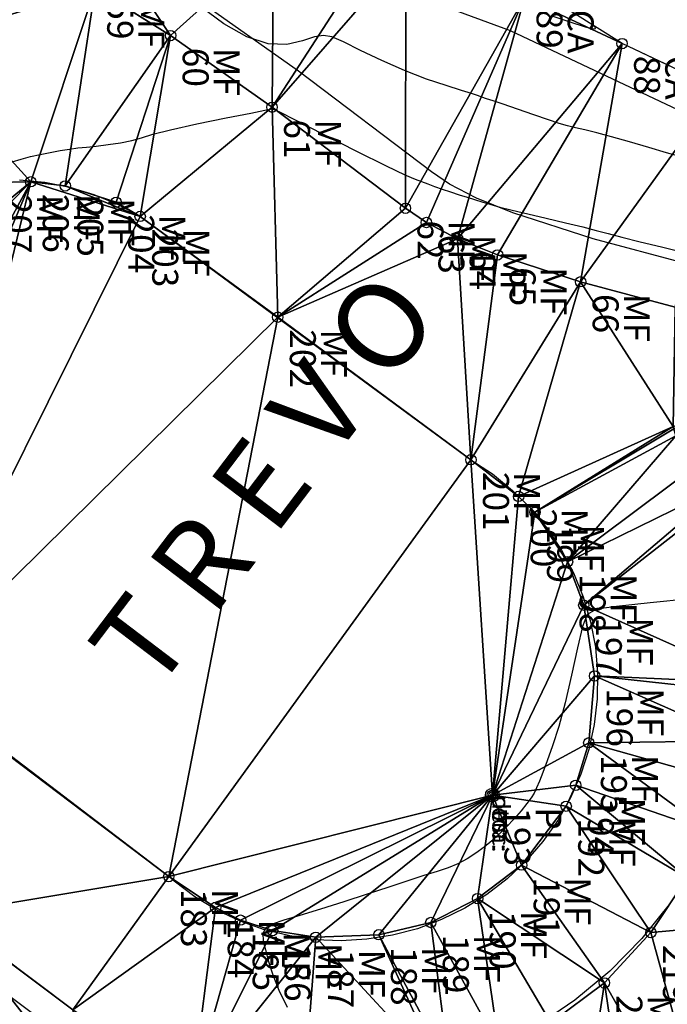
# Model space of a CAD drawing. Units: inches. Extents: x 585343 to 588751, y 6959798 to 6964546.
# Drawn here: x 585524 to 585562, y 6960462 to 6960519 of the extents above; entities that cross this region are included whole.
import ezdxf

# ---------------------------------------------------------------- set-up
doc = ezdxf.new("R2010")
doc.units = ezdxf.units.IN
doc.header["$MEASUREMENT"] = 0
doc.linetypes.add('CONTINUO', pattern=[0])
for name, color, linetype in [('_IRRAD', 7, 'CONTINUO'), ('CurvasTG', 7, 'CONTINUO'), ('MalhaTriTG', 7, 'CONTINUO'), ('MEIO FIO', 1, 'CONTINUO'), ('TEXTO', 7, 'CONTINUO')]:
    doc.layers.add(name, color=color, linetype=linetype)
doc.styles.add('SIMPLEX', font='simplex', dxfattribs={"height": 0.2})
doc.styles.add('tGArial85', font='arialbd.ttf', dxfattribs={"height": 0.005})

# ---------------------------------------------------------------- blocks, each defined once
blk = doc.blocks.new('SIMB_BOLINHA')
at = {"color": 0, "linetype": 'Continuous'}
blk.add_circle((0, 0), 0.3, dxfattribs=at)
at = {"color": 0}
blk.add_point((0, 0), dxfattribs=at)
for tag in ['cota:', 'desc:', 'pto:']:
    blk.add_attdef(tag, (0, 0), '', height=1)

msp = doc.modelspace()

# ---------------------------------------------------------------- linework, layer by layer
at = {"color": 0, "linetype": 'Continuous'}
for radius in [0.4, 0.3, 0.2, 0.1]:
    msp.add_circle((585551.546, 6960473.761), radius, dxfattribs=at)
at = {"color": 0}
msp.add_point((585551.546, 6960473.761), dxfattribs=at)
at = {"layer": 'CurvasTG'}
for p, q in [((585536.008, 6960518.384, 846), (585534.687, 6960519.36, 846)), ((585554.937, 6960518.861, 847), (585556.019, 6960518.488, 847)), ((585537.332, 6960517.637, 846), (585536.008, 6960518.384, 846)), ((585556.019, 6960518.488, 847), (585556.917, 6960518.201, 847)), ((585556.917, 6960518.201, 847), (585557.383, 6960518.094, 847)), ((585557.383, 6960518.094, 847), (585557.512, 6960518.117, 847)), ((585557.447, 6960518.243, 847), (585557.445, 6960518.245, 847)), ((585557.458, 6960518.227, 847), (585557.447, 6960518.243, 847)), ((585557.487, 6960518.184, 847), (585557.458, 6960518.227, 847)), ((585557.512, 6960518.117, 847), (585557.487, 6960518.184, 847)), ((585538.574, 6960517.221, 846), (585537.332, 6960517.637, 846)), ((585541.262, 6960517.621, 846), (585540.563, 6960517.389, 846)), ((585541.775, 6960517.713, 846), (585541.262, 6960517.621, 846)), ((585542.264, 6960517.622, 846), (585541.775, 6960517.713, 846)), ((585542.931, 6960517.331, 846), (585542.264, 6960517.622, 846)), ((585539.661, 6960517.189, 846), (585538.574, 6960517.221, 846)), ((585540.563, 6960517.389, 846), (585539.661, 6960517.189, 846)), ((585543.919, 6960516.846, 846), (585542.931, 6960517.331, 846)), ((585545.142, 6960516.258, 846), (585543.919, 6960516.846, 846)), ((585546.461, 6960515.675, 846), (585545.142, 6960516.258, 846)), ((585547.742, 6960515.187, 846), (585546.461, 6960515.675, 846)), ((585548.876, 6960514.808, 846), (585547.742, 6960515.187, 846)), ((585549.761, 6960514.531, 846), (585548.876, 6960514.808, 846)), ((585550.334, 6960514.347, 846), (585549.761, 6960514.531, 846)), ((585550.681, 6960514.227, 846), (585550.334, 6960514.347, 846)), ((585550.93, 6960514.139, 846), (585550.681, 6960514.227, 846)), ((585551.2, 6960514.051, 846), (585550.93, 6960514.139, 846)), ((585551.585, 6960513.926, 846), (585551.2, 6960514.051, 846)), ((585538.705, 6960513.441, 845), (585538.788, 6960513.459, 845)), ((585538.788, 6960513.459, 845), (585538.87, 6960513.445, 845)), ((585552.172, 6960513.728, 846), (585551.585, 6960513.926, 846)), ((585553.003, 6960513.439, 846), (585552.172, 6960513.728, 846)), ((585534.445, 6960512.59, 845), (585536.141, 6960512.937, 845)), ((585536.141, 6960512.937, 845), (585537.562, 6960513.218, 845)), ((585537.562, 6960513.218, 845), (585538.375, 6960513.377, 845)), ((585538.375, 6960513.377, 845), (585538.705, 6960513.441, 845)), ((585538.87, 6960513.445, 845), (585539.227, 6960513.285, 845)), ((585539.227, 6960513.285, 845), (585540.141, 6960512.83, 845)), ((585553.937, 6960513.114, 846), (585553.003, 6960513.439, 846)), ((585554.786, 6960512.824, 846), (585553.937, 6960513.114, 846)), ((585532.924, 6960512.254, 845), (585534.445, 6960512.59, 845)), ((585540.141, 6960512.83, 845), (585541.759, 6960512.005, 845)), ((585555.415, 6960512.623, 846), (585554.786, 6960512.824, 846)), ((585555.897, 6960512.487, 846), (585555.415, 6960512.623, 846)), ((585556.357, 6960512.374, 846), (585555.897, 6960512.487, 846)), ((585556.904, 6960512.245, 846), (585556.357, 6960512.374, 846)), ((585530.694, 6960511.636, 845), (585531.251, 6960511.791, 845)), ((585531.251, 6960511.791, 845), (585531.907, 6960511.99, 845)), ((585531.907, 6960511.99, 845), (585532.924, 6960512.254, 845)), ((585541.759, 6960512.005, 845), (585543.687, 6960511.022, 845)), ((585557.589, 6960512.076, 846), (585556.904, 6960512.245, 846)), ((585558.447, 6960511.847, 846), (585557.589, 6960512.076, 846)), ((585559.487, 6960511.55, 846), (585558.447, 6960511.847, 846)), ((585527.072, 6960511.136, 845), (585527.563, 6960511.199, 845)), ((585527.563, 6960511.199, 845), (585528.061, 6960511.251, 845)), ((585528.061, 6960511.251, 845), (585528.631, 6960511.312, 845)), ((585528.631, 6960511.312, 845), (585529.314, 6960511.395, 845)), ((585529.314, 6960511.395, 845), (585530.035, 6960511.504, 845)), ((585530.035, 6960511.504, 845), (585530.694, 6960511.636, 845)), ((585560.593, 6960511.226, 846), (585559.487, 6960511.55, 846)), ((585561.625, 6960510.927, 846), (585560.593, 6960511.226, 846)), ((585524.287, 6960510.561, 845), (585524.827, 6960510.698, 845)), ((585524.827, 6960510.698, 845), (585525.389, 6960510.821, 845)), ((585525.389, 6960510.821, 845), (585525.966, 6960510.94, 845)), ((585525.966, 6960510.94, 845), (585526.536, 6960511.048, 845)), ((585526.536, 6960511.048, 845), (585527.072, 6960511.136, 845)), ((585543.687, 6960511.022, 845), (585545.395, 6960510.163, 845)), ((585562.473, 6960510.695, 846), (585561.625, 6960510.927, 846)), ((585523.77, 6960510.4, 845), (585524.287, 6960510.561, 845)), ((585545.395, 6960510.163, 845), (585546.484, 6960509.643, 845)), ((585546.484, 6960509.643, 845), (585547.083, 6960509.387, 845)), ((585547.083, 6960509.387, 845), (585547.452, 6960509.251, 845)), ((585547.452, 6960509.251, 845), (585547.81, 6960509.118, 845)), ((585547.81, 6960509.118, 845), (585548.205, 6960508.969, 845)), ((585548.205, 6960508.969, 845), (585548.644, 6960508.811, 845)), ((585548.644, 6960508.811, 845), (585549.129, 6960508.653, 845)), ((585549.129, 6960508.653, 845), (585549.626, 6960508.498, 845)), ((585549.626, 6960508.498, 845), (585550.097, 6960508.352, 845)), ((585550.097, 6960508.352, 845), (585550.519, 6960508.215, 845)), ((585550.519, 6960508.215, 845), (585550.934, 6960508.08, 845)), ((585550.934, 6960508.08, 845), (585551.402, 6960507.939, 845)), ((585551.402, 6960507.939, 845), (585551.978, 6960507.78, 845)), ((585551.978, 6960507.78, 845), (585552.698, 6960507.596, 845)), ((585552.698, 6960507.596, 845), (585553.593, 6960507.38, 845)), ((585553.593, 6960507.38, 845), (585554.662, 6960507.13, 845)), ((585554.662, 6960507.13, 845), (585555.775, 6960506.871, 845)), ((585555.775, 6960506.871, 845), (585556.771, 6960506.632, 845)), ((585556.771, 6960506.632, 845), (585557.547, 6960506.434, 845)), ((585557.547, 6960506.434, 845), (585558.24, 6960506.248, 845)), ((585558.24, 6960506.248, 845), (585559.046, 6960506.036, 845)), ((585559.046, 6960506.036, 845), (585560.104, 6960505.772, 845)), ((585560.104, 6960505.772, 845), (585561.325, 6960505.475, 845)), ((585561.325, 6960505.475, 845), (585562.559, 6960505.18, 845)), ((585563.06, 6960485.124, 844), (585560.678, 6960484.878, 844)), ((585557.577, 6960484.523, 844), (585557.037, 6960484.216, 844)), ((585558.725, 6960484.679, 844), (585557.577, 6960484.523, 844)), ((585560.678, 6960484.878, 844), (585558.725, 6960484.679, 844)), ((585557.037, 6960484.216, 844), (585556.764, 6960483.516, 844)), ((585556.764, 6960483.516, 844), (585556.474, 6960482.273, 844)), ((585556.474, 6960482.273, 844), (585556.132, 6960480.701, 844)), ((585556.132, 6960480.701, 844), (585555.76, 6960479.104, 844)), ((585555.76, 6960479.104, 844), (585555.383, 6960477.733, 844)), ((585555.383, 6960477.733, 844), (585555.026, 6960476.619, 844)), ((585555.026, 6960476.619, 844), (585554.713, 6960475.739, 844)), ((585554.713, 6960475.739, 844), (585554.464, 6960475.066, 844)), ((585554.464, 6960475.066, 844), (585554.268, 6960474.562, 844)), ((585554.106, 6960474.183, 844), (585553.957, 6960473.882, 844)), ((585554.268, 6960474.562, 844), (585554.106, 6960474.183, 844)), ((585553.783, 6960473.601, 844), (585553.542, 6960473.273, 844)), ((585553.957, 6960473.882, 844), (585553.783, 6960473.601, 844)), ((585553.542, 6960473.273, 844), (585553.206, 6960472.857, 844)), ((585553.206, 6960472.857, 844), (585552.803, 6960472.387, 844)), ((585552.372, 6960471.92, 844), (585551.945, 6960471.501, 844)), ((585552.803, 6960472.387, 844), (585552.372, 6960471.92, 844)), ((585551.945, 6960471.501, 844), (585551.516, 6960471.121, 844)), ((585551.068, 6960470.76, 844), (585550.589, 6960470.406, 844)), ((585551.516, 6960471.121, 844), (585551.068, 6960470.76, 844)), ((585550.589, 6960470.406, 844), (585550.08, 6960470.074, 844)), ((585549.547, 6960469.788, 844), (585548.984, 6960469.559, 844)), ((585550.08, 6960470.074, 844), (585549.547, 6960469.788, 844)), ((585547.583, 6960469.113, 844), (585546.647, 6960468.811, 844)), ((585548.348, 6960469.35, 844), (585547.583, 6960469.113, 844)), ((585548.984, 6960469.559, 844), (585548.348, 6960469.35, 844)), ((585546.647, 6960468.811, 844), (585545.547, 6960468.446, 844)), ((585544.302, 6960468.034, 844), (585542.95, 6960467.593, 844)), ((585545.547, 6960468.446, 844), (585544.302, 6960468.034, 844)), ((585542.95, 6960467.593, 844), (585541.607, 6960467.167, 844)), ((585540.412, 6960466.803, 844), (585539.477, 6960466.53, 844)), ((585541.607, 6960467.167, 844), (585540.412, 6960466.803, 844)), ((585538.815, 6960466.304, 844), (585538.417, 6960466.062, 844)), ((585539.477, 6960466.53, 844), (585538.815, 6960466.304, 844)), ((585538.417, 6960466.062, 844), (585538.262, 6960465.748, 844)), ((585538.262, 6960465.748, 844), (585538.286, 6960465.335, 844)), ((585538.286, 6960465.335, 844), (585538.416, 6960464.805, 844)), ((585538.416, 6960464.805, 844), (585538.595, 6960464.145, 844)), ((585538.595, 6960464.145, 844), (585538.843, 6960463.364, 844)), ((585538.843, 6960463.364, 844), (585539.194, 6960462.479, 844)), ((585539.194, 6960462.479, 844), (585539.68, 6960461.501, 844))]:
    msp.add_line(p, q, dxfattribs=at)
at = {"layer": 'MEIO FIO'}
for p, q in [((585532.929, 6960517.702), (585528.564, 6960520.444)), ((585552.596, 6960517.983), (585545.829, 6960520.472)), ((585540.325, 6960515.65), (585534.365, 6960519.858)), ((585559.048, 6960517.239), (585553.406, 6960519.912)), ((585538.796, 6960513.559), (585532.929, 6960517.702)), ((585558.155, 6960515.35), (585552.596, 6960517.983)), ((585564.668, 6960514.583), (585559.048, 6960517.239)), ((585548.031, 6960509.817), (585540.325, 6960515.65)), ((585563.774, 6960512.694), (585558.155, 6960515.35)), ((585546.517, 6960507.715), (585538.796, 6960513.559)), ((585549.058, 6960509.115), (585548.031, 6960509.817)), ((585525.648, 6960509.2), (585524.181, 6960509.334)), ((585527.095, 6960508.92), (585525.648, 6960509.2)), ((585528.506, 6960508.498), (585527.095, 6960508.92)), ((585550.62, 6960508.304), (585549.058, 6960509.115)), ((585529.868, 6960507.936), (585528.506, 6960508.498)), ((585531.168, 6960507.242), (585529.868, 6960507.936)), ((585552.736, 6960507.445), (585550.62, 6960508.304)), ((585531.168, 6960507.242), (585550.307, 6960493.164)), ((585547.726, 6960506.888), (585546.517, 6960507.715)), ((585557.387, 6960505.944), (585552.736, 6960507.445)), ((585549.534, 6960505.95), (585547.726, 6960506.888)), ((585551.85, 6960505.01), (585549.534, 6960505.95)), ((585562.719, 6960504.507), (585557.387, 6960505.944)), ((585556.652, 6960503.46), (585551.85, 6960505.01)), ((585562.123, 6960501.985), (585556.652, 6960503.46)), ((585550.307, 6960493.164), (585551.553, 6960492.339)), ((585551.553, 6960492.339), (585552.712, 6960491.393)), ((585552.712, 6960491.393), (585553.77, 6960490.337)), ((585553.77, 6960490.337), (585554.717, 6960489.18)), ((585554.717, 6960489.18), (585555.545, 6960487.935)), ((585555.545, 6960487.935), (585556.243, 6960486.613)), ((585556.243, 6960486.613), (585556.807, 6960485.228)), ((585556.807, 6960485.228), (585557.229, 6960483.794)), ((585532.823, 6960469.048), (585513.943, 6960483.452)), ((585557.229, 6960483.794), (585557.506, 6960482.324)), ((585557.506, 6960482.324), (585557.635, 6960480.835)), ((585557.635, 6960480.835), (585557.614, 6960479.34)), ((585557.614, 6960479.34), (585557.445, 6960477.854)), ((585557.445, 6960477.854), (585557.128, 6960476.393)), ((585557.128, 6960476.393), (585556.666, 6960474.971)), ((585556.666, 6960474.971), (585556.065, 6960473.602)), ((585556.065, 6960473.602), (585555.331, 6960472.3)), ((585555.331, 6960472.3), (585554.469, 6960471.078)), ((585554.469, 6960471.078), (585553.491, 6960469.947)), ((585553.491, 6960469.947), (585552.404, 6960468.92)), ((585533.132, 6960468.784), (585532.823, 6960469.048)), ((585534.329, 6960467.887), (585533.132, 6960468.784)), ((585552.404, 6960468.92), (585551.22, 6960468.007)), ((585535.609, 6960467.115), (585534.329, 6960467.887)), ((585551.22, 6960468.007), (585549.951, 6960467.217)), ((585561.844, 6960467.521), (585560.192, 6960465.465)), ((585527.266, 6960461.348), (585519.847, 6960466.903)), ((585536.96, 6960466.474), (585535.609, 6960467.115)), ((585549.951, 6960467.217), (585548.609, 6960466.557)), ((585538.368, 6960465.971), (585536.96, 6960466.474)), ((585548.609, 6960466.557), (585547.209, 6960466.034)), ((585526.35, 6960460.076), (585518.924, 6960465.635)), ((585539.819, 6960465.612), (585538.368, 6960465.971)), ((585541.299, 6960465.399), (585539.819, 6960465.612)), ((585545.763, 6960465.654), (585544.286, 6960465.42)), ((585547.209, 6960466.034), (585545.763, 6960465.654)), ((585542.793, 6960465.335), (585541.299, 6960465.399)), ((585544.286, 6960465.42), (585542.793, 6960465.335)), ((585560.192, 6960465.465), (585558.344, 6960463.585)), ((585558.344, 6960463.585), (585556.317, 6960461.899)), ((585556.317, 6960461.899), (585554.131, 6960460.424))]:
    msp.add_line(p, q, dxfattribs=at)

# ---------------------------------------------------------------- block references
at = {"layer": '_IRRAD', "color": 3}
ref = msp.add_blockref('SIMB_BOLINHA', (585528.564, 6960520.442), dxfattribs=dict(at, rotation=270))
ref.add_attrib('PONTO', '59', (585529.264, 6960519.742), dxfattribs={"layer": '0', "color": 1, "height": 1.5, "rotation": 270, "style": 'SIMPLEX'})
ref.add_attrib('DESC', 'MF', (585531.064, 6960519.742), dxfattribs={"layer": '0', "color": 4, "height": 1.5, "rotation": 270, "style": 'SIMPLEX'})
ref = msp.add_blockref('SIMB_BOLINHA', (585553.406, 6960519.91), dxfattribs=dict(at, rotation=270))
ref.add_attrib('PONTO', '89', (585554.106, 6960519.21), dxfattribs={"layer": '0', "color": 1, "height": 1.5, "rotation": 270, "style": 'SIMPLEX'})
ref.add_attrib('DESC', 'CA', (585555.906, 6960519.21), dxfattribs={"layer": '0', "color": 4, "height": 1.5, "rotation": 270, "style": 'SIMPLEX'})
ref = msp.add_blockref('SIMB_BOLINHA', (585532.929, 6960517.7), dxfattribs=dict(at, rotation=270))
ref.add_attrib('PONTO', '60', (585533.629, 6960517), dxfattribs={"layer": '0', "color": 1, "height": 1.5, "rotation": 270, "style": 'SIMPLEX'})
ref.add_attrib('DESC', 'MF', (585535.429, 6960517), dxfattribs={"layer": '0', "color": 4, "height": 1.5, "rotation": 270, "style": 'SIMPLEX'})
ref = msp.add_blockref('SIMB_BOLINHA', (585559.049, 6960517.237), dxfattribs=dict(at, rotation=270))
ref.add_attrib('PONTO', '88', (585559.749, 6960516.537), dxfattribs={"layer": '0', "color": 1, "height": 1.5, "rotation": 270, "style": 'SIMPLEX'})
ref.add_attrib('DESC', 'CA', (585561.549, 6960516.537), dxfattribs={"layer": '0', "color": 4, "height": 1.5, "rotation": 270, "style": 'SIMPLEX'})
ref = msp.add_blockref('SIMB_BOLINHA', (585538.797, 6960513.557), dxfattribs=dict(at, rotation=270))
ref.add_attrib('PONTO', '61', (585539.497, 6960512.857), dxfattribs={"layer": '0', "color": 1, "height": 1.5, "rotation": 270, "style": 'SIMPLEX'})
ref.add_attrib('DESC', 'MF', (585541.297, 6960512.857), dxfattribs={"layer": '0', "color": 4, "height": 1.5, "rotation": 270, "style": 'SIMPLEX'})
ref = msp.add_blockref('SIMB_BOLINHA', (585522.69, 6960509.2), dxfattribs=dict(at, rotation=270))
ref.add_attrib('PONTO', '207', (585523.39, 6960508.5), dxfattribs={"layer": '0', "color": 1, "height": 1.5, "rotation": 270, "style": 'SIMPLEX'})
ref.add_attrib('DESC', 'MF', (585525.19, 6960508.5), dxfattribs={"layer": '0', "color": 4, "height": 1.5, "rotation": 270, "style": 'SIMPLEX'})
ref = msp.add_blockref('SIMB_BOLINHA', (585524.834, 6960509.242), dxfattribs=dict(at, rotation=270))
ref.add_attrib('PONTO', '206', (585525.534, 6960508.542), dxfattribs={"layer": '0', "color": 1, "height": 1.5, "rotation": 270, "style": 'SIMPLEX'})
ref.add_attrib('DESC', 'MF', (585527.334, 6960508.542), dxfattribs={"layer": '0', "color": 4, "height": 1.5, "rotation": 270, "style": 'SIMPLEX'})
ref = msp.add_blockref('SIMB_BOLINHA', (585526.832, 6960509.003), dxfattribs=dict(at, rotation=270))
ref.add_attrib('PONTO', '205', (585527.532, 6960508.303), dxfattribs={"layer": '0', "color": 1, "height": 1.5, "rotation": 270, "style": 'SIMPLEX'})
ref.add_attrib('DESC', 'MF', (585529.332, 6960508.303), dxfattribs={"layer": '0', "color": 4, "height": 1.5, "rotation": 270, "style": 'SIMPLEX'})
ref = msp.add_blockref('SIMB_BOLINHA', (585529.779, 6960508.058), dxfattribs=dict(at, rotation=270))
ref.add_attrib('PONTO', '204', (585530.479, 6960507.358), dxfattribs={"layer": '0', "color": 1, "height": 1.5, "rotation": 270, "style": 'SIMPLEX'})
ref.add_attrib('DESC', 'MF', (585532.279, 6960507.358), dxfattribs={"layer": '0', "color": 4, "height": 1.5, "rotation": 270, "style": 'SIMPLEX'})
ref = msp.add_blockref('SIMB_BOLINHA', (585546.518, 6960507.713), dxfattribs=dict(at, rotation=270))
ref.add_attrib('PONTO', '62', (585547.218, 6960507.013), dxfattribs={"layer": '0', "color": 1, "height": 1.5, "rotation": 270, "style": 'SIMPLEX'})
ref.add_attrib('DESC', 'MF', (585549.018, 6960507.013), dxfattribs={"layer": '0', "color": 4, "height": 1.5, "rotation": 270, "style": 'SIMPLEX'})
ref = msp.add_blockref('SIMB_BOLINHA', (585531.168, 6960507.24), dxfattribs=dict(at, rotation=270))
ref.add_attrib('PONTO', '203', (585531.868, 6960506.54), dxfattribs={"layer": '0', "color": 1, "height": 1.5, "rotation": 270, "style": 'SIMPLEX'})
ref.add_attrib('DESC', 'MF', (585533.668, 6960506.54), dxfattribs={"layer": '0', "color": 4, "height": 1.5, "rotation": 270, "style": 'SIMPLEX'})
ref = msp.add_blockref('SIMB_BOLINHA', (585547.726, 6960506.887), dxfattribs=dict(at, rotation=270))
ref.add_attrib('PONTO', '63', (585548.426, 6960506.187), dxfattribs={"layer": '0', "color": 1, "height": 1.5, "rotation": 270, "style": 'SIMPLEX'})
ref.add_attrib('DESC', 'MF', (585550.226, 6960506.187), dxfattribs={"layer": '0', "color": 4, "height": 1.5, "rotation": 270, "style": 'SIMPLEX'})
ref = msp.add_blockref('SIMB_BOLINHA', (585549.535, 6960505.948), dxfattribs=dict(at, rotation=270))
ref.add_attrib('PONTO', '64', (585550.235, 6960505.248), dxfattribs={"layer": '0', "color": 1, "height": 1.5, "rotation": 270, "style": 'SIMPLEX'})
ref.add_attrib('DESC', 'MF', (585552.035, 6960505.248), dxfattribs={"layer": '0', "color": 4, "height": 1.5, "rotation": 270, "style": 'SIMPLEX'})
ref = msp.add_blockref('SIMB_BOLINHA', (585551.85, 6960505.008), dxfattribs=dict(at, rotation=270))
ref.add_attrib('PONTO', '65', (585552.55, 6960504.308), dxfattribs={"layer": '0', "color": 1, "height": 1.5, "rotation": 270, "style": 'SIMPLEX'})
ref.add_attrib('DESC', 'MF', (585554.35, 6960504.308), dxfattribs={"layer": '0', "color": 4, "height": 1.5, "rotation": 270, "style": 'SIMPLEX'})
ref = msp.add_blockref('SIMB_BOLINHA', (585556.653, 6960503.458), dxfattribs=dict(at, rotation=270))
ref.add_attrib('PONTO', '66', (585557.353, 6960502.758), dxfattribs={"layer": '0', "color": 1, "height": 1.5, "rotation": 270, "style": 'SIMPLEX'})
ref.add_attrib('DESC', 'MF', (585559.153, 6960502.758), dxfattribs={"layer": '0', "color": 4, "height": 1.5, "rotation": 270, "style": 'SIMPLEX'})
ref = msp.add_blockref('SIMB_BOLINHA', (585539.129, 6960501.411), dxfattribs=dict(at, rotation=270))
ref.add_attrib('PONTO', '202', (585539.829, 6960500.711), dxfattribs={"layer": '0', "color": 1, "height": 1.5, "rotation": 270, "style": 'SIMPLEX'})
ref.add_attrib('DESC', 'MF', (585541.629, 6960500.711), dxfattribs={"layer": '0', "color": 4, "height": 1.5, "rotation": 270, "style": 'SIMPLEX'})
ref = msp.add_blockref('SIMB_BOLINHA', (585550.307, 6960493.162), dxfattribs=dict(at, rotation=270))
ref.add_attrib('PONTO', '201', (585551.007, 6960492.462), dxfattribs={"layer": '0', "color": 1, "height": 1.5, "rotation": 270, "style": 'SIMPLEX'})
ref.add_attrib('DESC', 'MF', (585552.807, 6960492.462), dxfattribs={"layer": '0', "color": 4, "height": 1.5, "rotation": 270, "style": 'SIMPLEX'})
ref = msp.add_blockref('SIMB_BOLINHA', (585553.065, 6960491.041), dxfattribs=dict(at, rotation=270))
ref.add_attrib('PONTO', '200', (585553.765, 6960490.341), dxfattribs={"layer": '0', "color": 1, "height": 1.5, "rotation": 270, "style": 'SIMPLEX'})
ref.add_attrib('DESC', 'MF', (585555.565, 6960490.341), dxfattribs={"layer": '0', "color": 4, "height": 1.5, "rotation": 270, "style": 'SIMPLEX'})
ref = msp.add_blockref('SIMB_BOLINHA', (585554.01, 6960490.128), dxfattribs=dict(at, rotation=270))
ref.add_attrib('PONTO', '199', (585554.71, 6960489.428), dxfattribs={"layer": '0', "color": 1, "height": 1.5, "rotation": 270, "style": 'SIMPLEX'})
ref.add_attrib('DESC', 'MF', (585556.51, 6960489.428), dxfattribs={"layer": '0', "color": 4, "height": 1.5, "rotation": 270, "style": 'SIMPLEX'})
ref = msp.add_blockref('SIMB_BOLINHA', (585555.894, 6960487.266), dxfattribs=dict(at, rotation=270))
ref.add_attrib('PONTO', '198', (585556.594, 6960486.566), dxfattribs={"layer": '0', "color": 1, "height": 1.5, "rotation": 270, "style": 'SIMPLEX'})
ref.add_attrib('DESC', 'MF', (585558.394, 6960486.566), dxfattribs={"layer": '0', "color": 4, "height": 1.5, "rotation": 270, "style": 'SIMPLEX'})
ref = msp.add_blockref('SIMB_BOLINHA', (585556.835, 6960484.75), dxfattribs=dict(at, rotation=270))
ref.add_attrib('PONTO', '197', (585557.535, 6960484.05), dxfattribs={"layer": '0', "color": 1, "height": 1.5, "rotation": 270, "style": 'SIMPLEX'})
ref.add_attrib('DESC', 'MF', (585559.335, 6960484.05), dxfattribs={"layer": '0', "color": 4, "height": 1.5, "rotation": 270, "style": 'SIMPLEX'})
ref = msp.add_blockref('SIMB_BOLINHA', (585557.46, 6960480.654), dxfattribs=dict(at, rotation=270))
ref.add_attrib('PONTO', '196', (585558.16, 6960479.954), dxfattribs={"layer": '0', "color": 1, "height": 1.5, "rotation": 270, "style": 'SIMPLEX'})
ref.add_attrib('DESC', 'MF', (585559.96, 6960479.954), dxfattribs={"layer": '0', "color": 4, "height": 1.5, "rotation": 270, "style": 'SIMPLEX'})
ref = msp.add_blockref('SIMB_BOLINHA', (585557.126, 6960476.789), dxfattribs=dict(at, rotation=270))
ref.add_attrib('PONTO', '195', (585557.826, 6960476.089), dxfattribs={"layer": '0', "color": 1, "height": 1.5, "rotation": 270, "style": 'SIMPLEX'})
ref.add_attrib('DESC', 'MF', (585559.626, 6960476.089), dxfattribs={"layer": '0', "color": 4, "height": 1.5, "rotation": 270, "style": 'SIMPLEX'})
ref = msp.add_blockref('SIMB_BOLINHA', (585556.369, 6960474.328), dxfattribs=dict(at, rotation=270))
ref.add_attrib('PONTO', '194', (585557.069, 6960473.628), dxfattribs={"layer": '0', "color": 1, "height": 1.5, "rotation": 270, "style": 'SIMPLEX'})
ref.add_attrib('DESC', 'MF', (585558.869, 6960473.628), dxfattribs={"layer": '0', "color": 4, "height": 1.5, "rotation": 270, "style": 'SIMPLEX'})
ref = msp.add_blockref('SIMB_BOLINHA', (585551.546, 6960473.761), dxfattribs=dict(at, rotation=270))
ref.add_attrib('PONTO', '193', (585552.246, 6960473.061), dxfattribs={"layer": '0', "color": 1, "height": 1.5, "rotation": 270, "style": 'SIMPLEX'})
ref.add_attrib('DESC', 'PI', (585554.046, 6960473.061), dxfattribs={"layer": '0', "color": 4, "height": 1.5, "rotation": 270, "style": 'SIMPLEX'})
ref = msp.add_blockref('SIMB_BOLINHA', (585555.815, 6960473.121), dxfattribs=dict(at, rotation=270))
ref.add_attrib('PONTO', '192', (585556.515, 6960472.421), dxfattribs={"layer": '0', "color": 1, "height": 1.5, "rotation": 270, "style": 'SIMPLEX'})
ref.add_attrib('DESC', 'MF', (585558.315, 6960472.421), dxfattribs={"layer": '0', "color": 4, "height": 1.5, "rotation": 270, "style": 'SIMPLEX'})
ref = msp.add_blockref('SIMB_BOLINHA', (585553.235, 6960469.714), dxfattribs=dict(at, rotation=270))
ref.add_attrib('PONTO', '191', (585553.935, 6960469.014), dxfattribs={"layer": '0', "color": 1, "height": 1.5, "rotation": 270, "style": 'SIMPLEX'})
ref.add_attrib('DESC', 'MF', (585555.735, 6960469.014), dxfattribs={"layer": '0', "color": 4, "height": 1.5, "rotation": 270, "style": 'SIMPLEX'})
ref = msp.add_blockref('SIMB_BOLINHA', (585532.824, 6960469.046), dxfattribs=dict(at, rotation=270))
ref.add_attrib('PONTO', '183', (585533.524, 6960468.346), dxfattribs={"layer": '0', "color": 1, "height": 1.5, "rotation": 270, "style": 'SIMPLEX'})
ref.add_attrib('DESC', 'MF', (585535.324, 6960468.346), dxfattribs={"layer": '0', "color": 4, "height": 1.5, "rotation": 270, "style": 'SIMPLEX'})
ref = msp.add_blockref('SIMB_BOLINHA', (585550.695, 6960467.772), dxfattribs=dict(at, rotation=270))
ref.add_attrib('PONTO', '190', (585551.395, 6960467.072), dxfattribs={"layer": '0', "color": 1, "height": 1.5, "rotation": 270, "style": 'SIMPLEX'})
ref.add_attrib('DESC', 'MF', (585553.195, 6960467.072), dxfattribs={"layer": '0', "color": 4, "height": 1.5, "rotation": 270, "style": 'SIMPLEX'})
ref = msp.add_blockref('SIMB_BOLINHA', (585535.535, 6960467.264), dxfattribs=dict(at, rotation=270))
ref.add_attrib('PONTO', '184', (585536.235, 6960466.564), dxfattribs={"layer": '0', "color": 1, "height": 1.5, "rotation": 270, "style": 'SIMPLEX'})
ref.add_attrib('DESC', 'MF', (585538.035, 6960466.564), dxfattribs={"layer": '0', "color": 4, "height": 1.5, "rotation": 270, "style": 'SIMPLEX'})
ref = msp.add_blockref('SIMB_BOLINHA', (585536.98, 6960466.53), dxfattribs=dict(at, rotation=270))
ref.add_attrib('PONTO', '185', (585537.68, 6960465.83), dxfattribs={"layer": '0', "color": 1, "height": 1.5, "rotation": 270, "style": 'SIMPLEX'})
ref.add_attrib('DESC', 'MF', (585539.48, 6960465.83), dxfattribs={"layer": '0', "color": 4, "height": 1.5, "rotation": 270, "style": 'SIMPLEX'})
ref = msp.add_blockref('SIMB_BOLINHA', (585538.826, 6960465.922), dxfattribs=dict(at, rotation=270))
ref.add_attrib('PONTO', '186', (585539.526, 6960465.222), dxfattribs={"layer": '0', "color": 1, "height": 1.5, "rotation": 270, "style": 'SIMPLEX'})
ref.add_attrib('DESC', 'MF', (585541.326, 6960465.222), dxfattribs={"layer": '0', "color": 4, "height": 1.5, "rotation": 270, "style": 'SIMPLEX'})
ref = msp.add_blockref('SIMB_BOLINHA', (585547.984, 6960466.393), dxfattribs=dict(at, rotation=270))
ref.add_attrib('PONTO', '189', (585548.684, 6960465.693), dxfattribs={"layer": '0', "color": 1, "height": 1.5, "rotation": 270, "style": 'SIMPLEX'})
ref.add_attrib('DESC', 'MF', (585550.484, 6960465.693), dxfattribs={"layer": '0', "color": 4, "height": 1.5, "rotation": 270, "style": 'SIMPLEX'})
ref = msp.add_blockref('SIMB_BOLINHA', (585541.328, 6960465.538), dxfattribs=dict(at, rotation=270))
ref.add_attrib('PONTO', '187', (585542.028, 6960464.838), dxfattribs={"layer": '0', "color": 1, "height": 1.5, "rotation": 270, "style": 'SIMPLEX'})
ref.add_attrib('DESC', 'MF', (585543.828, 6960464.838), dxfattribs={"layer": '0', "color": 4, "height": 1.5, "rotation": 270, "style": 'SIMPLEX'})
ref = msp.add_blockref('SIMB_BOLINHA', (585544.977, 6960465.687), dxfattribs=dict(at, rotation=270))
ref.add_attrib('PONTO', '188', (585545.677, 6960464.987), dxfattribs={"layer": '0', "color": 1, "height": 1.5, "rotation": 270, "style": 'SIMPLEX'})
ref.add_attrib('DESC', 'MF', (585547.477, 6960464.987), dxfattribs={"layer": '0', "color": 4, "height": 1.5, "rotation": 270, "style": 'SIMPLEX'})
ref = msp.add_blockref('SIMB_BOLINHA', (585560.716, 6960465.808), dxfattribs=dict(at, rotation=270))
ref.add_attrib('PONTO', '219', (585561.416, 6960465.108), dxfattribs={"layer": '0', "color": 1, "height": 1.5, "rotation": 270, "style": 'SIMPLEX'})
ref.add_attrib('DESC', 'MF', (585563.216, 6960465.108), dxfattribs={"layer": '0', "color": 4, "height": 1.5, "rotation": 270, "style": 'SIMPLEX'})
ref = msp.add_blockref('SIMB_BOLINHA', (585558.025, 6960462.897), dxfattribs=dict(at, rotation=270))
ref.add_attrib('PONTO', '218', (585558.725, 6960462.197), dxfattribs={"layer": '0', "color": 1, "height": 1.5, "rotation": 270, "style": 'SIMPLEX'})
ref.add_attrib('DESC', 'MF', (585560.525, 6960462.197), dxfattribs={"layer": '0', "color": 4, "height": 1.5, "rotation": 270, "style": 'SIMPLEX'})

# ---------------------------------------------------------------- texts
for tag in ['pto:', 'cota:', 'desc:']:
    msp.add_attdef(tag, (585551.546, 6960473.761), '', height=1, rotation=270)
at = {"layer": 'TEXTO', "style": 'tGArial85'}
msp.add_text('T R E V O', height=5, rotation=52.7861, dxfattribs=at).set_placement((585531.971, 6960479.497))

# ---------------------------------------------------------------- meshes
at = {"layer": 'MalhaTriTG', "color": 132}
mesh = msp.add_polyface(dxfattribs=at)
corners = [(585511.96, 6960527.934, 845.6), (585506.881, 6960529.68, 845.704), (585509.363, 6960521.539, 845.499), (585537.295, 6960528.359, 846.843), (585536.341, 6960528.423, 846.639), (585537.326, 6960526.503, 846.839), (585504.494, 6960522.883, 845.608), (585498.096, 6960524.463, 845.784), (585509.377, 6960512.624, 845.357), (585512.025, 6960520.601, 845.445), (585511.027, 6960513.837, 845.349), (585525.451, 6960522.092, 845.345), (585527.571, 6960523.9, 845.558), (585518.316, 6960525.421, 845.493), (585529.477, 6960522.887, 845.559), (585528.564, 6960520.442, 845.287), (585532.929, 6960517.7, 845.192), (585538.878, 6960523.068, 848.148), (585515.478, 6960518.982, 845.356), (585517.324, 6960517.891, 845.304), (585539.533, 6960524.898, 848.159), (585506.702, 6960510.064, 845.393), (585504.84, 6960507.711, 845.385), (585517.102, 6960516.499, 845.28), (585514.686, 6960515.723, 845.299), (585517.697, 6960517.086, 845.258), (585519.707, 6960508.653, 845.035), (585512.754, 6960514.872, 845.312), (585517.211, 6960507.723, 845.09), (585526.832, 6960509.002, 844.932), (585524.834, 6960509.242, 844.953), (585538.797, 6960513.557, 845.003), (585531.168, 6960507.24, 844.832), (585522.69, 6960509.2, 844.981), (585515.972, 6960507.081, 845.103)]
mesh.append_faces([[corners[k] for k in face] for face in [(0, 1, 2), (3, 4, 5), (6, 1, 7), (2, 6, 8), (9, 2, 10), (9, 0, 2), (2, 1, 6), (11, 12, 13), (4, 14, 5), (11, 15, 12), (12, 15, 14), (16, 17, 14), (14, 17, 5), (18, 13, 9), (19, 11, 13), (0, 9, 13), (3, 5, 20), (8, 6, 21), (21, 7, 22), (2, 8, 10), (18, 23, 19), (23, 18, 24), (19, 23, 25), (25, 11, 19), (24, 26, 23), (24, 18, 9), (24, 9, 27), (10, 27, 9), (24, 27, 28), (29, 16, 15), (15, 11, 25), (30, 15, 25), (15, 16, 14), (31, 16, 32), (30, 29, 15), (25, 23, 33), (16, 31, 17), (27, 10, 34), (13, 18, 19), (12, 14, 4), (12, 4, 13)]], dxfattribs={"color": 132})
mesh = msp.add_polyface(dxfattribs=at)
corners = [(585539.533, 6960524.898, 848.159), (585537.326, 6960526.503, 846.839), (585538.878, 6960523.068, 848.148), (585538.797, 6960513.557, 845.003), (585544.922, 6960523.007, 847.184), (585545.142, 6960523.699, 847.196), (585547.173, 6960524.703, 847.168), (585546.538, 6960522.436, 847.165), (585537.295, 6960528.359, 846.843), (585553.406, 6960519.91, 847.083), (585546.518, 6960507.713, 844.691), (585549.535, 6960505.948, 844.571), (585559.049, 6960517.237, 846.974), (585556.653, 6960503.458, 844.428), (585564.669, 6960514.581, 846.807), (585547.726, 6960506.887, 844.639), (585539.129, 6960501.411, 844.592), (585551.85, 6960505.008, 844.51), (585550.307, 6960493.162, 844.312), (585562.124, 6960501.983, 844.399), (585562.011, 6960495.079, 844.314), (585562.519, 6960495.231, 844.291), (585562.041, 6960494.961, 844.303), (585554.01, 6960490.128, 844.196), (585562.152, 6960494.539, 844.283), (585563.689, 6960493.078, 844.242), (585555.894, 6960487.266, 844.105), (585553.065, 6960491.041, 844.227), (585556.835, 6960484.75, 844.008), (585565.495, 6960491.516, 844.194), (585565.084, 6960491.766, 844.211), (585532.824, 6960469.046, 844.159)]
mesh.append_faces([[corners[k] for k in face] for face in [(0, 1, 2), (2, 3, 4), (0, 5, 6), (5, 0, 4), (6, 5, 7), (0, 6, 8), (3, 7, 4), (4, 0, 2), (6, 7, 9), (4, 7, 5), (7, 3, 10), (9, 7, 10), (11, 12, 9), (13, 14, 12), (11, 9, 15), (9, 10, 15), (12, 6, 9), (10, 16, 15), (17, 13, 12), (18, 17, 11), (18, 13, 17), (14, 13, 19), (13, 20, 19), (11, 15, 16), (17, 12, 11), (3, 16, 10), (16, 18, 11), (21, 20, 22), (21, 19, 20), (23, 22, 20), (21, 22, 24), (25, 24, 26), (22, 23, 24), (18, 27, 13), (13, 27, 20), (28, 29, 30), (26, 30, 25), (26, 24, 23), (20, 27, 23), (26, 28, 30), (18, 16, 31)]], dxfattribs={"color": 132})
mesh = msp.add_polyface(dxfattribs=at)
corners = [(585506.702, 6960510.064, 845.393), (585513.722, 6960505.48, 845.098), (585509.377, 6960512.624, 845.357), (585504.84, 6960507.711, 845.385), (585511.434, 6960502.957, 845.154), (585510.319, 6960501.105, 845.159), (585503.149, 6960505.036, 845.33), (585501.956, 6960502.372, 845.286), (585500.493, 6960497.704, 845.227), (585509.223, 6960498.254, 845.126), (585508.859, 6960495.899, 845.074), (585508.862, 6960493.042, 845.002), (585514.765, 6960500.968, 845.401), (585499.121, 6960494.431, 845.21), (585509.273, 6960490.727, 844.942), (585510.628, 6960487.192, 844.848), (585522.69, 6960509.2, 844.981), (585517.102, 6960516.499, 845.28), (585519.707, 6960508.653, 845.035), (585524.834, 6960509.242, 844.953), (585517.697, 6960517.086, 845.258), (585515.972, 6960507.081, 845.103), (585511.935, 6960485.401, 844.805), (585510.118, 6960488.195, 844.876), (585526.832, 6960509.002, 844.932), (585531.168, 6960507.24, 844.832), (585529.779, 6960508.058, 844.889), (585532.929, 6960517.7, 845.192), (585517.211, 6960507.723, 845.09), (585517.815, 6960480.393, 844.6), (585512.754, 6960514.872, 845.312), (585514.686, 6960515.723, 845.299), (585539.129, 6960501.411, 844.592), (585538.797, 6960513.557, 845.003), (585511.027, 6960513.837, 845.349), (585513.944, 6960483.45, 844.686)]
mesh.append_faces([[corners[k] for k in face] for face in [(0, 1, 2), (3, 4, 0), (5, 6, 7), (8, 9, 7), (3, 6, 4), (9, 5, 7), (10, 8, 11), (8, 10, 9), (10, 11, 12), (11, 13, 14), (9, 10, 12), (14, 15, 11), (16, 17, 18), (19, 20, 16), (19, 16, 12), (21, 2, 1), (1, 0, 4), (12, 5, 9), (15, 22, 11), (23, 15, 14), (24, 19, 25), (12, 16, 18), (22, 19, 11), (24, 26, 27), (12, 18, 28), (26, 24, 25), (25, 19, 29), (21, 28, 30), (18, 31, 28), (26, 25, 27), (25, 32, 33), (21, 34, 2), (6, 5, 4), (32, 25, 29), (12, 11, 19), (29, 19, 35), (35, 19, 22), (4, 5, 12), (1, 4, 12), (21, 1, 12), (21, 12, 28)]], dxfattribs={"color": 132})
mesh = msp.add_polyface(dxfattribs=at)
corners = [(585510.118, 6960488.195, 844.876), (585509.273, 6960490.727, 844.942), (585500.262, 6960482.773, 845.122), (585502.327, 6960481.015, 845.048), (585510.628, 6960487.192, 844.848), (585499.825, 6960482.714, 845.134), (585500.06, 6960482.708, 845.109), (585498.556, 6960494.112, 845.186), (585499.227, 6960482.118, 845.14), (585489.712, 6960485.735, 845.275), (585504.65, 6960478.988, 844.994), (585504.711, 6960478.66, 845.003), (585504.771, 6960478.662, 845.011), (585502.542, 6960478.05, 845.067), (585513.944, 6960483.45, 844.686), (585511.935, 6960485.401, 844.805), (585504.44, 6960478.373, 845.028), (585505.218, 6960471.625, 844.981), (585500.614, 6960477.534, 845.161), (585509.235, 6960471.82, 844.803), (585495.536, 6960476.187, 845.448), (585495.603, 6960475.663, 845.475), (585495.616, 6960475.687, 845.479), (585498.667, 6960476.768, 845.301), (585499.195, 6960478.372, 845.439), (585496.089, 6960475.619, 845.458), (585501.052, 6960470.536, 845.315), (585498.522, 6960469.302, 845.556), (585517.815, 6960480.393, 844.6), (585539.129, 6960501.411, 844.592), (585532.824, 6960469.046, 844.159), (585515.565, 6960469.928, 844.673), (585512.746, 6960471.051, 844.723)]
mesh.append_faces([[corners[k] for k in face] for face in [(0, 1, 2), (3, 4, 0), (2, 5, 6), (2, 7, 5), (6, 5, 8), (3, 2, 6), (6, 8, 3), (5, 9, 8), (10, 11, 12), (13, 10, 3), (10, 12, 14), (10, 15, 4), (10, 16, 11), (16, 10, 13), (16, 13, 17), (11, 16, 12), (13, 3, 18), (19, 12, 16), (10, 4, 3), (20, 21, 22), (23, 18, 24), (20, 22, 25), (20, 25, 23), (18, 23, 26), (25, 22, 21), (17, 18, 26), (26, 23, 25), (21, 27, 25), (18, 17, 13), (17, 19, 16), (3, 0, 2), (15, 10, 14), (28, 14, 19), (29, 28, 30), (31, 28, 32), (28, 19, 32), (12, 19, 14), (24, 18, 3), (24, 3, 8), (20, 23, 24), (8, 20, 24)]], dxfattribs={"color": 132})
mesh = msp.add_polyface(dxfattribs=at)
corners = [(585554.01, 6960490.128, 844.196), (585551.546, 6960473.761, 844.269), (585555.894, 6960487.266, 844.105), (585553.065, 6960491.041, 844.227), (585566.93, 6960480.247, 843.834), (585570.26, 6960487.021, 844.032), (585565.495, 6960491.516, 844.194), (585570.368, 6960486.511, 844.003), (585570.523, 6960487.566, 844.015), (585550.307, 6960493.162, 844.312), (585556.369, 6960474.328, 843.757), (585555.815, 6960473.121, 843.737), (585556.835, 6960484.75, 844.008), (585553.235, 6960469.714, 843.705), (585564.095, 6960471.673, 843.807), (585557.126, 6960476.789, 843.779), (585532.824, 6960469.046, 844.159), (585557.46, 6960480.654, 843.892), (585566.649, 6960479.656, 843.845), (585565.974, 6960476.899, 843.83), (585565.231, 6960474.506, 843.82), (585571.307, 6960476.367, 843.586), (585567.906, 6960480.249, 843.777), (585562.821, 6960468.968, 843.796), (585535.535, 6960467.264, 844.086), (585560.716, 6960465.808, 843.801), (585574.129, 6960472.608, 843.427), (585550.695, 6960467.772, 843.732), (585547.984, 6960466.393, 843.783), (585536.98, 6960466.53, 844.036), (585567.501, 6960480.522, 843.82), (585572.954, 6960483.701, 843.865), (585574.957, 6960481.561, 843.783)]
mesh.append_faces([[corners[k] for k in face] for face in [(0, 1, 2), (3, 1, 0), (4, 5, 6), (7, 8, 5), (5, 4, 7), (3, 9, 1), (10, 1, 11), (12, 2, 1), (11, 1, 13), (14, 15, 10), (16, 1, 9), (15, 1, 10), (4, 12, 17), (12, 1, 17), (18, 17, 19), (4, 17, 18), (19, 15, 20), (15, 19, 17), (14, 20, 15), (19, 20, 21), (1, 15, 17), (18, 19, 22), (10, 11, 23), (12, 4, 6), (1, 16, 24), (10, 23, 14), (11, 25, 23), (13, 25, 11), (14, 23, 26), (27, 1, 28), (27, 13, 1), (24, 29, 1), (20, 14, 26), (30, 4, 22), (31, 7, 30), (4, 18, 22), (21, 32, 22), (21, 22, 19), (20, 26, 21), (22, 31, 30), (4, 30, 7)]], dxfattribs={"color": 132})
mesh = msp.add_polyface(dxfattribs=at)
corners = [(585495.185, 6960457.029, 845.879), (585498.522, 6960469.302, 845.556), (585494.227, 6960463.757, 846.184), (585493.95, 6960465.928, 845.943), (585496.089, 6960475.619, 845.458), (585501.052, 6960470.536, 845.315), (585499.098, 6960453.407, 845.566), (585505.218, 6960471.625, 844.981), (585511.609, 6960467.27, 845.153), (585502.613, 6960451.272, 845.328), (585498.453, 6960446.796, 845.564), (585492.489, 6960450.882, 846.006), (585507.812, 6960442.607, 844.934), (585500.742, 6960442.61, 845.311), (585514.407, 6960441.129, 844.527), (585503.527, 6960444.005, 845.234), (585485.771, 6960438.835, 846.717), (585513.355, 6960457.439, 845.159), (585508.721, 6960448.884, 844.883), (585512.746, 6960471.051, 844.723), (585515.565, 6960469.928, 844.673), (585509.235, 6960471.82, 844.803), (585519.848, 6960466.901, 844.553), (585517.815, 6960480.393, 844.6), (585532.824, 6960469.046, 844.159), (585535.535, 6960467.264, 844.086), (585527.267, 6960461.346, 844.397), (585534.15, 6960456.583, 844.249), (585536.98, 6960466.53, 844.036), (585538.826, 6960465.922, 843.973), (585528.671, 6960455.623, 844.152), (585540.364, 6960452.936, 844.128), (585543.098, 6960448.088, 844.078)]
mesh.append_faces([[corners[k] for k in face] for face in [(0, 1, 2), (1, 3, 2), (4, 1, 5), (6, 5, 1), (7, 5, 8), (9, 6, 10), (11, 6, 0), (10, 6, 11), (5, 6, 8), (6, 1, 0), (12, 13, 14), (13, 15, 10), (15, 12, 9), (12, 15, 13), (14, 13, 16), (15, 9, 10), (17, 6, 9), (18, 9, 12), (19, 8, 20), (8, 19, 21), (22, 23, 20), (22, 24, 23), (22, 20, 8), (22, 8, 17), (25, 24, 26), (7, 8, 21), (27, 28, 25), (26, 24, 22), (27, 25, 26), (27, 29, 28), (17, 18, 22), (26, 22, 30), (27, 30, 31), (30, 27, 26), (31, 30, 32), (14, 32, 30), (14, 18, 12), (30, 22, 14), (14, 22, 18), (8, 6, 17), (18, 17, 9)]], dxfattribs={"color": 132})
mesh = msp.add_polyface(dxfattribs=at)
corners = [(585551.546, 6960473.761, 844.269), (585544.977, 6960465.687, 843.79), (585547.984, 6960466.393, 843.783), (585558.025, 6960462.897, 843.776), (585553.235, 6960469.714, 843.705), (585550.695, 6960467.772, 843.732), (585536.98, 6960466.53, 844.036), (585538.826, 6960465.922, 843.973), (585577.571, 6960467.314, 843.155), (585562.821, 6960468.968, 843.796), (585560.716, 6960465.808, 843.801), (585551.935, 6960459.192, 843.808), (585541.328, 6960465.538, 843.879), (585548.668, 6960457.127, 843.83), (585548.605, 6960457.684, 843.852), (585540.364, 6960452.936, 844.128), (585549.054, 6960458.05, 843.856), (585534.15, 6960456.583, 844.249), (585554.923, 6960460.585, 843.755), (585556.612, 6960453.542, 843.58), (585564.816, 6960450.886, 843.314), (585549.344, 6960456.819, 843.819), (585551.528, 6960455.774, 843.734), (585548.318, 6960449.009, 843.875), (585543.098, 6960448.088, 844.078), (585559.576, 6960452.429, 843.491), (585558.584, 6960445.231, 843.446), (585567.073, 6960444.172, 843.068), (585583.719, 6960439.029, 842.877), (585576.508, 6960448.241, 843.01)]
mesh.append_faces([[corners[k] for k in face] for face in [(0, 1, 2), (3, 4, 5), (0, 6, 7), (8, 9, 10), (11, 5, 2), (12, 1, 0), (13, 14, 15), (1, 12, 14), (16, 2, 1), (7, 17, 12), (15, 14, 12), (1, 14, 16), (18, 3, 5), (10, 4, 3), (3, 18, 19), (10, 3, 20), (21, 11, 16), (11, 18, 5), (13, 16, 14), (18, 11, 22), (16, 11, 2), (13, 21, 16), (0, 7, 12), (23, 13, 15), (15, 24, 23), (22, 19, 18), (22, 21, 23), (19, 22, 23), (19, 25, 3), (26, 25, 19), (26, 23, 24), (20, 3, 25), (20, 25, 26), (26, 27, 20), (26, 19, 23), (13, 23, 21), (22, 11, 21), (15, 12, 17), (27, 26, 28), (20, 27, 29), (20, 8, 10)]], dxfattribs={"color": 132})

doc.saveas('drawing.dxf')
